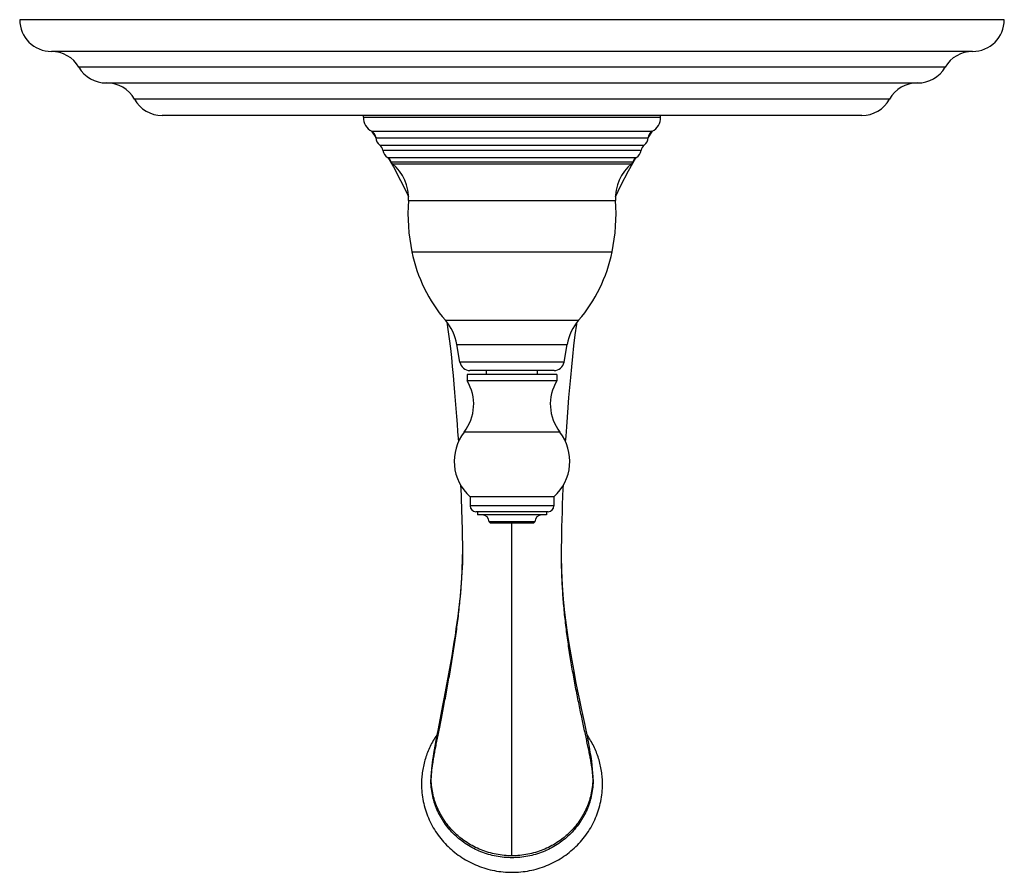
# Model space of a CAD drawing. Units: inches. Extents: x 7.17 to 14.92, y 4.13 to 10.84.
import ezdxf

# ---------------------------------------------------------------- set-up
doc = ezdxf.new("R2010")
doc.units = ezdxf.units.IN
doc.header["$LTSCALE"] = 1.21
doc.header["$MEASUREMENT"] = 0
doc.layers.get('0').update_dxf_attribs({"linetype": 'CONTINUOUS'})

msp = doc.modelspace()

# ---------------------------------------------------------------- linework, layer by layer
at = {"color": 7, "linetype": 'CONTINUOUS'}
for p, q in [((14.9223, 10.8381), (7.1723, 10.8381)), ((14.6723, 10.5881), (7.4223, 10.5881)), ((7.8542, 10.3401), (14.2405, 10.3401)), ((13.8009, 10.0841), (8.2937, 10.0841)), ((9.8773, 10.0701), (9.8773, 10.0841)), ((12.2173, 10.0701), (12.2173, 10.0841)), ((9.9405, 9.9616), (9.9753, 9.9096)), ((12.1192, 9.9091), (12.1543, 9.9617)), ((11.9645, 9.6488), (12.0219, 9.7508)), ((10.6372, 8.1422), (10.6127, 8.2812)), ((11.4575, 8.1422), (11.482, 8.2812)), ((11.3787, 8.0761), (10.7159, 8.0761)), ((10.8473, 8.0448), (10.8473, 8.0761)), ((11.2473, 8.0448), (11.2473, 8.0761)), ((10.6948, 8.0448), (10.6948, 7.9948)), ((11.3998, 8.0448), (10.6948, 8.0448)), ((11.3998, 7.9948), (10.6948, 7.9948)), ((11.3998, 8.0448), (11.3998, 7.9948)), ((10.7168, 7.0828), (10.7168, 7.0118)), ((11.3778, 7.0828), (10.7168, 7.0828)), ((11.3778, 7.0828), (11.3778, 7.0118)), ((11.3308, 6.9648), (10.7638, 6.9648)), ((10.7753, 6.9648), (10.7753, 6.9408)), ((11.3193, 6.9408), (10.7753, 6.9408)), ((11.3193, 6.9648), (11.3193, 6.9408)), ((11.2273, 6.8848), (10.8673, 6.8848)), ((10.8773, 6.8748), (10.8673, 6.8848)), ((11.2173, 6.8748), (10.8773, 6.8748)), ((11.2173, 6.8748), (11.2273, 6.8848)), ((10.6575, 6.6436), (10.6575, 6.6276)), ((10.5008, 5.4402), (10.4651, 5.2571)), ((10.4111, 4.871), (10.4111, 4.8711)), ((11.6836, 4.8711), (11.6836, 4.871))]:
    msp.add_line(p, q, dxfattribs=at)
at = {"color": 9, "linetype": 'CONTINUOUS'}
for p, q in [((14.4564, 10.4641), (7.6382, 10.4641)), ((14.0191, 10.2121), (8.0755, 10.2121)), ((9.8773, 10.0701), (12.2173, 10.0701)), ((9.9429, 9.9601), (12.1517, 9.9601)), ((9.9754, 9.9091), (12.1192, 9.9091)), ((10.0066, 9.8511), (12.0881, 9.8511)), ((10.0308, 9.8101), (12.0638, 9.8101)), ((10.068, 9.7541), (12.0267, 9.7541)), ((10.0954, 9.7191), (11.9993, 9.7191)), ((10.1055, 9.7041), (11.9891, 9.7041)), ((10.2318, 9.4151), (11.8628, 9.4151)), ((10.2596, 9.0101), (11.8351, 9.0101)), ((10.5228, 8.4716), (11.5718, 8.4716)), ((10.6127, 8.2812), (11.482, 8.2812)), ((11.4575, 8.1422), (10.6372, 8.1422)), ((11.4238, 7.5916), (10.6709, 7.5916)), ((11.3778, 7.0118), (10.7168, 7.0118)), ((11.0473, 4.2565), (11.0473, 6.8748))]:
    msp.add_line(p, q, dxfattribs=at)
at = {"color": 7, "linetype": 'CONTINUOUS'}
for points in [[(10.0724, 9.7511), (10.1136, 9.6793), (10.1701, 9.5727), (10.2211, 9.4687), (10.2325, 9.4436)], [(11.8622, 9.4435), (11.9047, 9.5331), (11.9645, 9.6488)], [(10.5344, 8.4568), (10.5432, 8.4003), (10.5534, 8.3247), (10.5622, 8.2506), (10.57, 8.1781), (10.5771, 8.1072), (10.5836, 8.038), (10.5898, 7.9703), (10.5957, 7.9043), (10.6011, 7.8398), (10.6062, 7.7768), (10.611, 7.7154), (10.6154, 7.6555), (10.6195, 7.597), (10.6233, 7.5401), (10.625, 7.5139)], [(11.4697, 7.5139), (11.4727, 7.5603), (11.4777, 7.634), (11.4832, 7.7089), (11.4891, 7.7852), (11.4954, 7.8628), (11.5022, 7.9419), (11.5095, 8.0224), (11.5173, 8.1042), (11.5256, 8.1873), (11.5348, 8.2714), (11.5453, 8.3564), (11.5578, 8.4424), (11.5602, 8.4568)], [(10.643, 7.1743), (10.6446, 7.1368), (10.6464, 7.0918), (10.648, 7.0478), (10.6495, 7.0047), (10.6508, 6.9627), (10.652, 6.9217), (10.6531, 6.8818), (10.6541, 6.843), (10.6549, 6.8055), (10.6556, 6.7697)], [(11.4371, 6.6142), (11.4372, 6.6425), (11.4377, 6.6896), (11.4385, 6.7395), (11.4395, 6.7923), (11.4407, 6.8469), (11.4421, 6.9036), (11.4437, 6.9619), (11.4457, 7.022), (11.4479, 7.0839), (11.4505, 7.1475), (11.4516, 7.1744)], [(10.6556, 6.7697), (10.6567, 6.7034), (10.6572, 6.6726), (10.6575, 6.6436)], [(10.6575, 6.6282), (10.6573, 6.5967), (10.6565, 6.561), (10.6552, 6.5238), (10.6534, 6.4855), (10.651, 6.4461), (10.6481, 6.4057), (10.6447, 6.3643), (10.6408, 6.3221), (10.6364, 6.2788), (10.6315, 6.2345), (10.6261, 6.1888), (10.6201, 6.1416), (10.6135, 6.093), (10.6064, 6.043), (10.5987, 5.9916), (10.5905, 5.9387), (10.5818, 5.8847), (10.5726, 5.8296), (10.5629, 5.7738), (10.5529, 5.7173), (10.5426, 5.6606), (10.5321, 5.6039), (10.5215, 5.5478), (10.511, 5.4931), (10.5008, 5.4402)], [(11.6196, 5.2983), (11.5947, 5.4159), (11.5808, 5.4819), (11.5662, 5.5528), (11.551, 5.6285), (11.5356, 5.7086), (11.5201, 5.7932), (11.5049, 5.882), (11.4902, 5.9747), (11.4764, 6.0713), (11.4639, 6.1721), (11.4531, 6.2776), (11.4446, 6.3875), (11.439, 6.5013), (11.4371, 6.6143)], [(11.6836, 4.8711), (11.683, 4.9026), (11.6812, 4.9358), (11.6783, 4.9691), (11.6744, 5.0027), (11.6696, 5.0373), (11.6638, 5.0736), (11.6571, 5.1122), (11.6492, 5.1537), (11.6404, 5.1982), (11.6305, 5.2462), (11.6196, 5.2983)], [(10.4651, 5.2571), (10.4577, 5.2189), (10.451, 5.1833), (10.4448, 5.1502), (10.4392, 5.1193), (10.4342, 5.0903), (10.4296, 5.0629), (10.4256, 5.037), (10.422, 5.0122), (10.4189, 4.9881), (10.4162, 4.9645), (10.414, 4.941), (10.4124, 4.9174), (10.4114, 4.8936), (10.4111, 4.8711)]]:
    msp.add_lwpolyline(points, dxfattribs=at)
for centre, radius, start, end in [((7.4223, 10.8381), 0.25, 180, 270), ((14.6723, 10.8381), 0.25, 270, 360), ((7.4223, 10.3381), 0.25, 30.26441, 90), ((14.6723, 10.3381), 0.25, 90, 149.73559), ((7.8542, 10.5901), 0.25, 210.26441, 270), ((14.2405, 10.5901), 0.25, 270, 329.73559), ((7.8573, 10.0901), 0.25, 29.20921, 89.95029), ((14.2373, 10.0901), 0.25, 90.04971, 150.79079), ((8.2937, 10.3341), 0.25, 209.20921, 270), ((13.8009, 10.3341), 0.25, 270, 330.79079), ((10.0023, 10.0701), 0.125, 180, 241.64236), ((12.0923, 10.0701), 0.125, 298.35764, 360), ((9.9135, 9.9055), 0.062, 3.2917, 61.64236), ((12.1811, 9.9055), 0.062, 118.35764, 176.7083), ((10.0533, 9.9136), 0.078, 183.2917, 233.22657), ((9.9695, 9.8014), 0.062, 8.03157, 53.22657), ((12.1252, 9.8014), 0.062, 126.77343, 171.96843), ((12.0414, 9.9136), 0.078, 306.77343, 356.7083), ((10.1081, 9.821), 0.078, 188.03157, 239.05569), ((11.9866, 9.821), 0.078, 300.94431, 351.96843), ((10.0361, 9.7009), 0.062, 17.04672, 59.05569), ((10.125, 9.7282), 0.031, 197.04672, 230.98875), ((9.8896, 9.4376), 0.343, 356.24195, 50.98875), ((12.2051, 9.4376), 0.343, 129.01125, 183.75805), ((11.9696, 9.7282), 0.031, 309.01125, 342.95328), ((12.0585, 9.7009), 0.062, 120.94431, 162.95328), ((11.7486, 9.3155), 1.52, 176.24195, 191.58983), ((10.3461, 9.3155), 1.52, 348.41017, 3.75805), ((11.4351, 9.2512), 1.2, 191.58983, 220.51518), ((10.6595, 9.2512), 1.2, 319.48482, 348.41017), ((10.2187, 8.2117), 0.4, 10, 40.51518), ((11.8759, 8.2117), 0.4, 139.48482, 170), ((10.7159, 8.1561), 0.08, 190, 270), ((11.3787, 8.1561), 0.08, 270, 350), ((10.3879, 7.8107), 0.3579, 322.23719, 30.96356), ((11.7067, 7.8107), 0.3579, 149.03644, 217.76281), ((10.9673, 7.3619), 0.375, 142.23719, 228.08711), ((11.1273, 7.3619), 0.375, 311.91289, 37.76281), ((10.7638, 7.0118), 0.047, 180, 270), ((11.3308, 7.0118), 0.047, 270, 360), ((10.8113, 6.8848), 0.056, 0, 90), ((11.2833, 6.8848), 0.056, 90, 180), ((11.0049, 4.8583), 0.5965, 172.84052, 178.76434), ((11.0898, 4.8583), 0.5965, 1.23562, 6.8973), ((11.0043, 4.8583), 0.596, 178.76427, 179.99986), ((11.0903, 4.8583), 0.596, 0.00014, 1.23571)]:
    msp.add_arc(centre, radius, start, end, dxfattribs=at)
at = {"color": 9, "linetype": 'CONTINUOUS'}
for points, knots in [([(10.4111, 4.871), (10.4111, 4.8739), (10.4112, 4.8801), (10.4118, 4.8898), (10.4126, 4.9006), (10.4138, 4.9124), (10.4153, 4.9251), (10.4172, 4.9388), (10.4193, 4.9534), (10.4217, 4.9689), (10.4243, 4.9854), (10.4283, 5.009), (10.4339, 5.0406), (10.4414, 5.0809), (10.4496, 5.1242), (10.4586, 5.1704), (10.4683, 5.2193), (10.4784, 5.2707), (10.489, 5.3244), (10.5, 5.3804), (10.5152, 5.4588), (10.5346, 5.5609), (10.5575, 5.6877), (10.5797, 5.8191), (10.6005, 5.9536), (10.6161, 6.0672), (10.6272, 6.1586), (10.6347, 6.2271), (10.6413, 6.2954), (10.6469, 6.3633), (10.6514, 6.4306), (10.6543, 6.4862), (10.6559, 6.5303), (10.6571, 6.5737), (10.6575, 6.6061), (10.6575, 6.6276)], [0, 0, 0, 0, 0.004902, 0.010397, 0.016478, 0.023135, 0.030358, 0.038135, 0.046456, 0.055308, 0.064679, 0.074556, 0.095778, 0.118871, 0.143732, 0.170257, 0.198339, 0.227874, 0.258757, 0.290882, 0.324144, 0.393662, 0.466471, 0.541743, 0.618654, 0.696392, 0.735319, 0.774158, 0.812817, 0.851196, 0.889184, 0.926685, 0.945258, 0.96372, 1, 1, 1, 1]), ([(11.6836, 4.871), (11.6836, 4.8741), (11.6834, 4.8806), (11.683, 4.8906), (11.6822, 4.9014), (11.6811, 4.9131), (11.6797, 4.9256), (11.678, 4.939), (11.676, 4.9532), (11.6737, 4.9682), (11.6711, 4.9842), (11.6671, 5.0072), (11.6614, 5.0381), (11.6536, 5.0777), (11.6447, 5.1205), (11.635, 5.1663), (11.6246, 5.2149), (11.6136, 5.2662), (11.6021, 5.3198), (11.5902, 5.3756), (11.5781, 5.4333), (11.566, 5.4927), (11.5497, 5.5744), (11.53, 5.6792), (11.5117, 5.7856), (11.498, 5.8723), (11.4851, 5.9605), (11.4706, 6.0717), (11.4563, 6.2062), (11.4473, 6.319), (11.4428, 6.3983), (11.4407, 6.4437), (11.4394, 6.4777), (11.4384, 6.5118), (11.4376, 6.546), (11.4372, 6.5744), (11.4371, 6.5971), (11.4371, 6.6085), (11.4371, 6.6142)], [0, 0, 0, 0, 0.005234, 0.010929, 0.017095, 0.02374, 0.030871, 0.038496, 0.046622, 0.055254, 0.064398, 0.074062, 0.094956, 0.117873, 0.142692, 0.169286, 0.197532, 0.227304, 0.258461, 0.290852, 0.324321, 0.358713, 0.393876, 0.466016, 0.540026, 0.577551, 0.615338, 0.691508, 0.768239, 0.845327, 0.883958, 0.903287, 0.922624, 0.941966, 0.961311, 0.980657, 0.990329, 1, 1, 1, 1])]:
    msp.add_open_spline(points, degree=3, knots=knots, dxfattribs=at)
at = {"color": 7, "linetype": 'CONTINUOUS'}
for points, knots in [([(10.4549, 5.2064), (10.4453, 5.1922), (10.4269, 5.1633), (10.4028, 5.1179), (10.3821, 5.0709), (10.3651, 5.0226), (10.3517, 4.9731), (10.3421, 4.9228), (10.3363, 4.8719), (10.335, 4.8378), (10.335, 4.8208)], [0, 0, 0, 0, 0.125392, 0.250636, 0.375747, 0.500742, 0.625643, 0.75047, 0.875248, 1, 1, 1, 1]), ([(11.7597, 4.8208), (11.7597, 4.8379), (11.7584, 4.8721), (11.7525, 4.9232), (11.7428, 4.9737), (11.7294, 5.0233), (11.7121, 5.0719), (11.6913, 5.119), (11.667, 5.1645), (11.6485, 5.1935), (11.6388, 5.2077)], [0, 0, 0, 0, 0.12475, 0.249527, 0.374353, 0.499252, 0.624248, 0.749359, 0.874605, 1, 1, 1, 1]), ([(10.335, 4.8208), (10.335, 4.798), (10.3373, 4.7524), (10.3476, 4.6846), (10.3648, 4.6182), (10.3885, 4.5538), (10.4186, 4.492), (10.4547, 4.4335), (10.4966, 4.3787), (10.5437, 4.3282), (10.5956, 4.2825), (10.6519, 4.242), (10.7119, 4.2071), (10.7751, 4.178), (10.8409, 4.1552), (10.9086, 4.1387), (10.9776, 4.1288), (11.0473, 4.1255), (11.117, 4.1288), (11.186, 4.1387), (11.2538, 4.1552), (11.3195, 4.178), (11.3827, 4.2071), (11.4427, 4.242), (11.499, 4.2825), (11.5509, 4.3282), (11.5981, 4.3787), (11.6399, 4.4335), (11.6761, 4.492), (11.7062, 4.5538), (11.7299, 4.6182), (11.747, 4.6846), (11.7574, 4.7524), (11.7597, 4.798), (11.7597, 4.8208)], [0, 0, 0, 0, 0.030957, 0.061924, 0.092913, 0.123934, 0.154996, 0.186105, 0.217267, 0.248486, 0.279764, 0.311098, 0.342487, 0.373925, 0.405405, 0.436918, 0.468453, 0.5, 0.531547, 0.563083, 0.594595, 0.626075, 0.657513, 0.688902, 0.720237, 0.751514, 0.782733, 0.813895, 0.845004, 0.876066, 0.907087, 0.938076, 0.969043, 1, 1, 1, 1]), ([(11.6863, 4.8583), (11.6863, 4.8381), (11.6843, 4.7977), (11.675, 4.7377), (11.6598, 4.6788), (11.6386, 4.6217), (11.6117, 4.5668), (11.5794, 4.5148), (11.542, 4.466), (11.4998, 4.4211), (11.4533, 4.3804), (11.4028, 4.3442), (11.3489, 4.313), (11.2922, 4.2871), (11.2331, 4.2667), (11.1721, 4.252), (11.11, 4.2431), (11.0473, 4.2401), (10.9846, 4.2431), (10.9225, 4.252), (10.8616, 4.2667), (10.8025, 4.2871), (10.7457, 4.313), (10.6918, 4.3442), (10.6414, 4.3804), (10.5948, 4.4211), (10.5526, 4.466), (10.5152, 4.5148), (10.4829, 4.5668), (10.456, 4.6217), (10.4349, 4.6788), (10.4196, 4.7377), (10.4104, 4.7977), (10.4083, 4.8381), (10.4083, 4.8583)], [0, 0, 0, 0, 0.030709, 0.061438, 0.09221, 0.12304, 0.153947, 0.184943, 0.216038, 0.247237, 0.278543, 0.309952, 0.341458, 0.373052, 0.404721, 0.436447, 0.468213, 0.5, 0.531787, 0.563553, 0.595279, 0.626948, 0.658542, 0.690048, 0.721457, 0.752763, 0.783962, 0.815057, 0.846053, 0.87696, 0.90779, 0.938562, 0.969291, 1, 1, 1, 1]), ([(11.0473, 4.2565), (11.0265, 4.2565), (10.9849, 4.2585), (10.923, 4.2674), (10.8624, 4.282), (10.8035, 4.3023), (10.747, 4.3282), (10.6934, 4.3592), (10.6515, 4.3892), (10.6199, 4.4155), (10.5897, 4.4432), (10.5548, 4.4805), (10.5237, 4.521), (10.5014, 4.555), (10.486, 4.5812), (10.4719, 4.6082), (10.4551, 4.6449), (10.4375, 4.6923), (10.4223, 4.7509), (10.4131, 4.8107), (10.4111, 4.8509), (10.4111, 4.871)], [0, 0, 0, 0, 0.063571, 0.127104, 0.190555, 0.253881, 0.31706, 0.380072, 0.442892, 0.474231, 0.505516, 0.567907, 0.630096, 0.661127, 0.692108, 0.723043, 0.753934, 0.815585, 0.877125, 0.938585, 1, 1, 1, 1]), ([(11.6836, 4.871), (11.6836, 4.8509), (11.6815, 4.8107), (11.6723, 4.7509), (11.6571, 4.6923), (11.6396, 4.6449), (11.6227, 4.6082), (11.6086, 4.5812), (11.5932, 4.555), (11.5709, 4.521), (11.5398, 4.4805), (11.5049, 4.4432), (11.4747, 4.4155), (11.4432, 4.3892), (11.4013, 4.3592), (11.3476, 4.3282), (11.2911, 4.3023), (11.2322, 4.282), (11.1716, 4.2674), (11.1098, 4.2585), (11.0681, 4.2565), (11.0473, 4.2565)], [0, 0, 0, 0, 0.061415, 0.122875, 0.184415, 0.246066, 0.276957, 0.307892, 0.338873, 0.369904, 0.432093, 0.494484, 0.525769, 0.557108, 0.619928, 0.68294, 0.746119, 0.809445, 0.872896, 0.936429, 1, 1, 1, 1])]:
    msp.add_open_spline(points, degree=3, knots=knots, dxfattribs=at)

doc.saveas('drawing.dxf')
